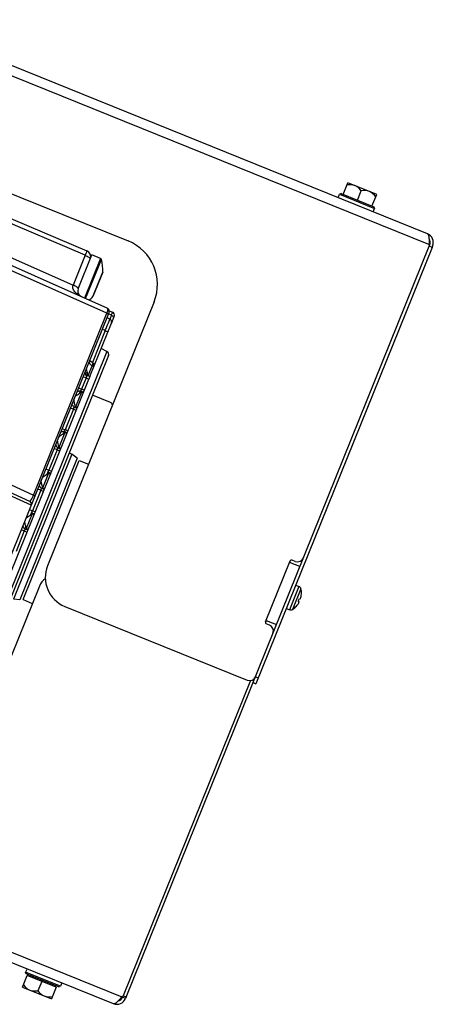
# Model space of a CAD drawing. Units: millimetres. Extents: x -1641 to 12902, y 960 to 6663.
# Drawn here: x 4757 to 4889, y 4186 to 4501 of the extents above; entities that cross this region are included whole.
import ezdxf

# ---------------------------------------------------------------- set-up
doc = ezdxf.new("R2010")
doc.units = ezdxf.units.MM
doc.header["$LTSCALE"] = 825
doc.layers.add('Grundriss', color=7, linetype='CONTINUOUS', lineweight=30)

msp = doc.modelspace()

# ---------------------------------------------------------------- linework, layer by layer
at = {"layer": 'Grundriss', "lineweight": 30}
for p, q in [((4887.43, 4432.83), (4637.09, 4533.97)), ((4887.91, 4429.4), (4634.36, 4531.84)), ((4622.86, 4498.74), (4791.6, 4430.56)), ((4860.4, 4445.47), (4861.9, 4449.18)), ((4871.17, 4445.44), (4861.9, 4449.18)), ((4858.87, 4444.36), (4859.32, 4445.48)), ((4859.84, 4445.7), (4859.32, 4445.48)), ((4859.32, 4445.48), (4870.45, 4440.98)), ((4859.84, 4445.7), (4870.23, 4441.5)), ((4865.04, 4443.6), (4866.25, 4446.59)), ((4869.67, 4441.73), (4871.17, 4445.44)), ((4742.45, 4442.68), (4778.39, 4427.42)), ((4870.23, 4441.5), (4870.45, 4440.98)), ((4777.85, 4425.98), (4748.79, 4438.32)), ((4870, 4439.87), (4870.45, 4440.98)), ((4790.94, 4188.66), (4887.99, 4428.86)), ((4887.91, 4429.4), (4887.99, 4428.86)), ((4888.16, 4429.3), (4887.99, 4428.86)), ((4888.92, 4428.49), (4887.99, 4428.86)), ((4889.09, 4428.92), (4888.92, 4428.49)), ((4745.82, 4426.44), (4784.97, 4409.01)), ((4746.81, 4428.52), (4773.98, 4416.42)), ((4777.85, 4425.98), (4773.98, 4416.42)), ((4775.61, 4415.29), (4779.97, 4426.09)), ((4782.75, 4424.97), (4779.97, 4426.09)), ((4888.92, 4428.49), (4832.52, 4288.92)), ((4784.83, 4407.41), (4747.35, 4424.1)), ((4782.75, 4424.97), (4777.63, 4412.28)), ((4777.99, 4412.11), (4783.05, 4424.63)), ((4783.46, 4420.54), (4780.35, 4412.82)), ((4780.43, 4412.97), (4783.43, 4420.37)), ((4799.89, 4411.03), (4765.8, 4326.66)), ((4731.9, 4275.07), (4785.49, 4407.72)), ((4761.34, 4349.27), (4784.83, 4407.41)), ((4786.24, 4406.81), (4785.29, 4407.22)), ((4785.55, 4408.2), (4786.61, 4407.73)), ((4786.24, 4406.81), (4785.74, 4405.58)), ((4779.35, 4387.19), (4786.26, 4404.29)), ((4785.76, 4405.57), (4784.81, 4406.02)), ((4786.85, 4405.75), (4786.26, 4404.29)), ((4787.13, 4406.44), (4786.85, 4405.75)), ((4784.27, 4401.88), (4780.15, 4391.69)), ((4784.27, 4401.88), (4783.31, 4402.32)), ((4784.83, 4395.16), (4740.14, 4284.56)), ((4784.83, 4395.16), (4782.96, 4396.11)), ((4785.3, 4393.9), (4741.36, 4285.14)), ((4780.14, 4391.7), (4780.03, 4391.76)), ((4780.21, 4391.66), (4780.14, 4391.7)), ((4778.27, 4387.39), (4778.58, 4388.18)), ((4780.04, 4390.66), (4778.74, 4387.44)), ((4780.04, 4390.66), (4780.66, 4390.41)), ((4751.36, 4317.89), (4779.02, 4386.35)), ((4778.12, 4386.72), (4776.69, 4383.16)), ((4778.12, 4386.72), (4777.15, 4387.08)), ((4778.12, 4386.72), (4779.02, 4386.35)), ((4778.35, 4387.27), (4778.39, 4387.36)), ((4779.35, 4387.19), (4778.74, 4387.44)), ((4779.35, 4387.19), (4779.02, 4386.35)), ((4776.62, 4382.21), (4774.71, 4377.46)), ((4775.74, 4383.58), (4776.69, 4383.16)), ((4776.38, 4382.58), (4776.08, 4381.85)), ((4776.18, 4381.92), (4776.46, 4382.6)), ((4776.62, 4382.21), (4777.24, 4381.96)), ((4777.58, 4382.8), (4776.69, 4383.16)), ((4785.94, 4378.92), (4780.19, 4381.24)), ((4774.09, 4376.74), (4771.44, 4370.18)), ((4774.09, 4376.74), (4773.12, 4377.09)), ((4774.09, 4376.74), (4774.99, 4376.38)), ((4775.32, 4377.21), (4774.71, 4377.46)), ((4771.38, 4369.23), (4769.46, 4364.48)), ((4770.49, 4370.6), (4771.44, 4370.18)), ((4771.13, 4369.6), (4770.84, 4368.87)), ((4770.94, 4368.94), (4771.22, 4369.62)), ((4771.38, 4369.23), (4772, 4368.98)), ((4772.34, 4369.82), (4771.44, 4370.18)), ((4723.95, 4366.17), (4761.34, 4349.27)), ((4724.35, 4363.5), (4760.07, 4347.35)), ((4768.85, 4363.76), (4766.2, 4357.2)), ((4768.85, 4363.76), (4767.87, 4364.11)), ((4768.85, 4363.76), (4769.74, 4363.4)), ((4770.08, 4364.23), (4769.46, 4364.48)), ((4773.62, 4362.33), (4772.7, 4362.7)), ((4773.62, 4362.33), (4754.89, 4315.97)), ((4775.28, 4361.08), (4756.95, 4315.71)), ((4757.96, 4315.81), (4775.94, 4360.31)), ((4775.28, 4361.08), (4773.62, 4362.33)), ((4775.94, 4360.31), (4778.91, 4359.11)), ((4765.25, 4357.62), (4766.2, 4357.2)), ((4766.13, 4357.22), (4765.59, 4355.89)), ((4765.7, 4355.96), (4765.97, 4356.64)), ((4767.09, 4356.84), (4766.2, 4357.2)), ((4760.58, 4346.07), (4740.77, 4354.98)), ((4766.14, 4356.25), (4764.22, 4351.5)), ((4766.14, 4356.25), (4766.75, 4356)), ((4763.6, 4350.78), (4760.95, 4344.22)), ((4763.6, 4350.78), (4762.63, 4351.13)), ((4763.6, 4350.78), (4764.5, 4350.41)), ((4764.83, 4351.25), (4764.22, 4351.5)), ((4760.01, 4344.64), (4760.95, 4344.22)), ((4760.89, 4344.24), (4760.35, 4342.91)), ((4761.85, 4343.85), (4760.95, 4344.22)), ((4760.89, 4343.27), (4758.97, 4338.52)), ((4760.45, 4342.98), (4760.73, 4343.66)), ((4760.89, 4343.27), (4761.51, 4343.02)), ((4758.36, 4337.8), (4755.71, 4331.24)), ((4758.36, 4337.8), (4757.38, 4338.15)), ((4758.36, 4337.8), (4759.25, 4337.43)), ((4759.59, 4338.27), (4758.97, 4338.52)), ((4835.56, 4308.72), (4843.43, 4328.19)), ((4845.1, 4328.05), (4844.08, 4328.47)), ((4846.58, 4326.38), (4843.81, 4327.5)), ((4763.18, 4320.17), (4739.96, 4262.68)), ((4846.3, 4320.02), (4843.3, 4312.6)), ((4846.93, 4319.28), (4844.27, 4312.7)), ((4845.26, 4320.44), (4846.3, 4320.02)), ((4756.95, 4315.71), (4754.89, 4315.97)), ((4757.96, 4315.81), (4760.93, 4314.6)), ((4846.47, 4316.2), (4846.79, 4316.07)), ((4847.06, 4317.66), (4847.08, 4317.65)), ((4771.33, 4313.64), (4829.74, 4290.04)), ((4842.26, 4313.02), (4843.3, 4312.6)), ((4845.51, 4313.76), (4845.49, 4313.78)), ((4846.08, 4315.23), (4846.4, 4315.1)), ((4836.86, 4307.66), (4835.84, 4308.07)), ((4836.32, 4308.95), (4839.09, 4307.83)), ((4832.35, 4291.14), (4833.27, 4290.77)), ((4830.77, 4289.92), (4790.01, 4189.03)), ((4831.6, 4289.29), (4832.52, 4288.92)), ((4558.31, 4282.15), (4789.59, 4188.7)), ((4558.31, 4278.91), (4786.86, 4186.57)), ((4759.23, 4197.73), (4758.78, 4196.62)), ((4759, 4196.1), (4758.78, 4196.62)), ((4769.91, 4192.13), (4758.78, 4196.62)), ((4769.38, 4191.9), (4759, 4196.1)), ((4757.81, 4191.84), (4759.3, 4195.55)), ((4768.58, 4191.8), (4759.3, 4195.55)), ((4761.16, 4194.8), (4761.31, 4195.17)), ((4763.94, 4193.67), (4762.73, 4190.68)), ((4766.72, 4192.55), (4766.87, 4192.92)), ((4770.35, 4193.24), (4769.91, 4192.13)), ((4757.81, 4191.84), (4767.08, 4188.09)), ((4768.58, 4191.8), (4767.08, 4188.09)), ((4769.38, 4191.9), (4769.91, 4192.13)), ((4789.59, 4188.7), (4790.01, 4189.03)), ((4790.01, 4189.03), (4789.84, 4188.6)), ((4790.76, 4188.23), (4789.84, 4188.6)), ((4790.94, 4188.66), (4790.01, 4189.03)), ((4790.94, 4188.66), (4790.76, 4188.23))]:
    msp.add_line(p, q, dxfattribs=at)
for points in [[(4786.26, 4404.29), (4786.29, 4404.36), (4786.31, 4404.43), (4786.32, 4404.51), (4786.33, 4404.58), (4786.34, 4404.66), (4786.33, 4404.73), (4786.32, 4404.81), (4786.31, 4404.88), (4786.29, 4404.95), (4786.27, 4405.03), (4786.23, 4405.1), (4786.2, 4405.16), (4786.16, 4405.23), (4786.11, 4405.29), (4786.06, 4405.35), (4786.01, 4405.4), (4785.95, 4405.45), (4785.89, 4405.49), (4785.83, 4405.53), (4785.76, 4405.56)], [(4779.42, 4392.15), (4779.36, 4392.2), (4779.31, 4392.24), (4779.26, 4392.28), (4779.26, 4392.28)], [(4780.03, 4391.76), (4779.92, 4391.82), (4779.82, 4391.88), (4779.73, 4391.94), (4779.64, 4391.99), (4779.56, 4392.05), (4779.49, 4392.1), (4779.42, 4392.15)], [(4780.21, 4390.66), (4780.13, 4390.65), (4780.06, 4390.65)], [(4780.62, 4390.81), (4780.59, 4390.79), (4780.52, 4390.75), (4780.44, 4390.72), (4780.37, 4390.69), (4780.29, 4390.67), (4780.21, 4390.66)]]:
    msp.add_lwpolyline(points, dxfattribs=at)
for centre, radius, start, end in [((4886.31, 4430.04), 3, 338, 68), ((4785.98, 4416.65), 15, 338, 68), ((4886.31, 4430.04), 2, 338, 35.4892), ((4777.61, 4425.58), 2, 338, 67), ((4782.57, 4424.5), 0.5, 14.8699, 68), ((4770.49, 4421.3), 13, 356.6629, 14.8699), ((4782.96, 4420.57), 0.5, 340.3635, 356.6629), ((4777.46, 4414.54), 2, 158, 234.8841), ((4777.46, 4414.54), 2, 234.8841, 239.4146), ((4777.46, 4414.54), 2, 239.4146, 239.4913), ((4770.49, 4421.3), 13, 311.7749, 319.3371), ((4779.97, 4413.15), 0.5, 319.3371, 335.6365), ((4784.57, 4408.09), 1, 338, 66), ((4786.21, 4406.82), 1, 338, 66), ((4784.37, 4394.27), 1, 338, 63), ((4782, 4396.04), 4.71, 234.0148, 234.7624), ((4779.72, 4390.77), 1, 61.6085, 65.0399), ((4779.71, 4390.75), 1.02, 54.3187, 57.8527), ((4779.64, 4390.57), 1, 351.1148, 50.5479), ((4780.07, 4391.23), 0.868, 299.014, 301.1658), ((4678.04, 4428.7), 108.53, 337.241, 337.5582), ((4831.1, 4097.34), 290.44, 100.8415, 101.087), ((4674.24, 4422.48), 109.74, 338.6872, 339.001), ((4785.56, 4377.99), 1, 2.1788, 68), ((4602.6, 4257.74), 209.24, 34.8444, 35.1852), ((4673.08, 4419.62), 109.74, 336.999, 337.3128), ((4772.89, 4381.02), 3.99, 291.0243, 297.0094), ((4825.85, 4084.36), 290.44, 100.8415, 101.087), ((4668.99, 4409.5), 109.74, 338.6872, 339.001), ((4597.36, 4244.76), 209.24, 34.8444, 35.1852), ((4667.83, 4406.64), 109.74, 336.999, 337.3128), ((4767.65, 4368.04), 3.99, 291.0243, 297.0094), ((4663.75, 4396.52), 109.74, 338.6872, 339.001), ((4592.11, 4231.78), 209.24, 34.8444, 35.1852), ((4662.59, 4393.66), 109.74, 336.999, 337.3128), ((4762.4, 4355.06), 3.99, 291.0243, 297.0094), ((4759.66, 4346.44), 1, 338, 65.6692), ((4658.5, 4383.54), 109.74, 338.6872, 339.001), ((4586.87, 4218.8), 209.24, 34.8444, 35.1852), ((4657.35, 4380.67), 109.74, 336.999, 337.3128), ((4757.16, 4342.08), 3.99, 291.0243, 297.0094), ((4843.89, 4328), 0.5, 68, 158), ((4845.85, 4329.91), 2, 248, 338), ((4775.08, 4322.91), 10, 158, 248), ((4844.08, 4328.16), 0.718, 240.7925, 247.962), ((4767.82, 4318.29), 5, 123.0734, 158), ((4845.91, 4319.05), 1.05, 12.9468, 68), ((4840.89, 4317.89), 6.2, 357.7983, 12.9468), ((4840.18, 4318.18), 6.6, 333.4357, 342.5643), ((4840.89, 4317.89), 6.18, 342.875, 357.7983), ((4843.7, 4313.58), 1.05, 248, 303.0532), ((4840.89, 4317.89), 6.2, 303.0532, 318.2017), ((4840.89, 4317.89), 6.18, 318.2017, 333.125), ((4836.03, 4308.53), 0.5, 158, 248), ((4836.11, 4305.8), 2, 338, 68), ((4830.49, 4291.89), 2, 248, 338), ((4787.98, 4189.35), 3, 248, 338), ((4787.98, 4189.35), 2, 280.5108, 338)]:
    msp.add_arc(centre, radius, start, end, dxfattribs=at)
for points in [[(4864.22, 4448.25), (4863.41, 4448.57), (4862.47, 4448.59), (4861.61, 4448.46)], [(4866.25, 4446.59), (4865.71, 4447.28), (4865.03, 4447.92), (4864.22, 4448.25)], [(4868.85, 4446.37), (4868.04, 4446.7), (4867.11, 4446.71), (4866.25, 4446.59)], [(4870.88, 4444.72), (4870.34, 4445.41), (4869.66, 4446.05), (4868.85, 4446.37)], [(4777.64, 4388.29), (4777.88, 4387.95), (4778.12, 4387.61), (4778.35, 4387.27)], [(4777.73, 4388.16), (4777.95, 4388.33), (4778.27, 4388.41), (4778.55, 4388.35)], [(4780.64, 4390.58), (4780.61, 4390.55), (4780.56, 4390.52), (4780.52, 4390.49)], [(4758.1, 4192.55), (4758.63, 4191.87), (4759.31, 4191.23), (4760.12, 4190.9)], [(4760.12, 4190.9), (4760.93, 4190.57), (4761.87, 4190.56), (4762.73, 4190.68)], [(4762.73, 4190.68), (4763.27, 4189.99), (4763.95, 4189.35), (4764.76, 4189.03)], [(4764.76, 4189.03), (4765.57, 4188.7), (4766.5, 4188.69), (4767.37, 4188.81)]]:
    msp.add_open_spline(points, degree=3, dxfattribs=at)
for points, knots in [([(4887.43, 4432.83), (4887.63, 4432.75), (4887.91, 4432.13), (4887.92, 4431.57), (4887.93, 4431.21)], [0, 0, 0, 0, 0.366982, 1, 1, 1, 1]), ([(4887.93, 4431.21), (4887.94, 4431.07), (4887.95, 4430.46), (4887.93, 4429.86), (4887.91, 4429.4)], [0, 0, 0, 0, 0.232608, 1, 1, 1, 1]), ([(4778.39, 4427.42), (4778.4, 4427.42), (4778.38, 4427.37), (4778.36, 4427.25), (4778.23, 4426.95), (4778.07, 4426.52), (4777.93, 4426.17), (4777.85, 4425.98)], [0, 0, 0, 0, 0.019384, 0.073547, 0.281588, 0.602204, 1, 1, 1, 1]), ([(4777.85, 4425.98), (4778.27, 4425.81), (4778.83, 4425.52), (4779.35, 4425.14), (4779.49, 4424.9), (4779.46, 4424.83)], [0, 0, 0, 0, 0.673539, 0.889437, 1, 1, 1, 1]), ([(4776.65, 4412.71), (4775.92, 4413.04), (4774.89, 4413.74), (4773.93, 4415.09), (4773.84, 4416.02), (4773.98, 4416.42)], [0, 0, 0, 0, 0.486376, 0.736383, 1, 1, 1, 1]), ([(4775.6, 4415.28), (4775.63, 4415.35), (4775.5, 4415.58), (4774.97, 4415.96), (4774.41, 4416.25), (4773.98, 4416.42)], [0, 0, 0, 0, 0.104604, 0.326303, 1, 1, 1, 1]), ([(4784.83, 4407.41), (4784.96, 4407.76), (4785.1, 4408.2), (4785.13, 4408.94), (4784.97, 4409.01)], [0, 0, 0, 0, 0.679454, 1, 1, 1, 1]), ([(4784.83, 4407.41), (4784.94, 4407.35), (4785.08, 4407.26), (4785.23, 4407.07), (4785.21, 4407.02)], [0, 0, 0, 0, 0.669914, 1, 1, 1, 1]), ([(4786.24, 4406.81), (4786.29, 4406.94), (4786.38, 4407.16), (4786.53, 4407.46), (4786.54, 4407.61), (4786.63, 4407.72), (4786.61, 4407.73)], [0, 0, 0, 0, 0.42642, 0.741603, 0.934776, 1, 1, 1, 1]), ([(4786.24, 4406.81), (4786.46, 4406.71), (4786.84, 4406.43), (4786.93, 4405.93), (4786.85, 4405.75)], [0, 0, 0, 0, 0.549285, 1, 1, 1, 1]), ([(4784.27, 4401.88), (4784.44, 4402.3), (4784.94, 4403.5), (4785.45, 4404.7), (4785.74, 4405.49)], [0, 0, 0, 0, 0.353143, 1, 1, 1, 1]), ([(4785.74, 4405.49), (4785.74, 4405.5), (4785.75, 4405.53), (4785.76, 4405.56), (4785.76, 4405.57)], [0, 0, 0, 0, 0.646374, 1, 1, 1, 1]), ([(4785.76, 4405.57), (4785.76, 4405.57), (4785.76, 4405.57), (4785.76, 4405.57), (4785.76, 4405.57)], [0, 0, 0, 0, 0.712519, 1, 1, 1, 1]), ([(4784.27, 4401.88), (4784.48, 4401.79), (4784.75, 4401.65), (4785.01, 4401.47), (4785.08, 4401.37), (4785.07, 4401.34)], [0, 0, 0, 0, 0.680831, 0.901463, 1, 1, 1, 1]), ([(4779.14, 4391.99), (4779.06, 4391.79), (4779.17, 4391.35), (4779.59, 4390.97), (4779.87, 4390.76), (4780.04, 4390.66)], [0, 0, 0, 0, 0.385608, 0.66142, 1, 1, 1, 1]), ([(4780.15, 4391.68), (4780.07, 4391.72), (4779.77, 4391.88), (4779.48, 4392.06), (4779.28, 4392.2)], [0, 0, 0, 0, 0.266623, 1, 1, 1, 1]), ([(4780.28, 4391.54), (4780.29, 4391.48), (4780.28, 4391.17), (4780.15, 4390.88), (4780.04, 4390.66)], [0, 0, 0, 0, 0.189186, 1, 1, 1, 1]), ([(4780.15, 4391.68), (4780.16, 4391.68), (4780.18, 4391.67), (4780.2, 4391.67), (4780.21, 4391.66)], [0, 0, 0, 0, 0.506606, 1, 1, 1, 1]), ([(4780.21, 4391.66), (4780.21, 4391.66), (4780.22, 4391.66), (4780.23, 4391.65), (4780.23, 4391.65)], [0, 0, 0, 0, 0.493228, 1, 1, 1, 1]), ([(4780.23, 4391.65), (4780.23, 4391.64), (4780.24, 4391.63), (4780.25, 4391.62), (4780.25, 4391.62)], [0, 0, 0, 0, 0.483756, 1, 1, 1, 1]), ([(4780.25, 4391.62), (4780.26, 4391.61), (4780.27, 4391.58), (4780.28, 4391.55), (4780.28, 4391.54)], [0, 0, 0, 0, 0.463239, 1, 1, 1, 1]), ([(4780.66, 4390.41), (4780.74, 4390.61), (4780.76, 4391.08), (4780.48, 4391.45), (4780.31, 4391.58)], [0, 0, 0, 0, 0.497656, 1, 1, 1, 1]), ([(4778.74, 4387.44), (4778.65, 4387.87), (4778.5, 4388.62), (4778.32, 4389.37), (4778.28, 4389.71)], [0, 0, 0, 0, 0.567343, 1, 1, 1, 1]), ([(4778.39, 4387.36), (4778.41, 4387.42), (4778.49, 4387.62), (4778.57, 4387.81), (4778.63, 4387.96)], [0, 0, 0, 0, 0.282655, 1, 1, 1, 1]), ([(4774.63, 4380.83), (4774.64, 4380.86), (4774.74, 4380.91), (4774.88, 4381.03), (4775.11, 4381.18), (4775.47, 4381.44), (4775.98, 4381.79), (4776.4, 4382.07), (4776.62, 4382.21)], [0, 0, 0, 0, 0.037131, 0.12132, 0.237156, 0.372053, 0.675009, 1, 1, 1, 1]), ([(4776.47, 4382.6), (4776.68, 4382.51), (4776.94, 4382.38), (4777.29, 4382.07), (4777.24, 4381.96)], [0, 0, 0, 0, 0.663942, 1, 1, 1, 1]), ([(4774.71, 4377.46), (4774.65, 4377.72), (4774.54, 4378.21), (4774.41, 4378.82), (4774.33, 4379.26), (4774.27, 4379.52), (4774.25, 4379.71), (4774.22, 4379.81), (4774.23, 4379.84)], [0, 0, 0, 0, 0.325121, 0.627838, 0.762514, 0.878566, 0.963595, 1, 1, 1, 1]), ([(4775.32, 4377.21), (4775.28, 4377.1), (4774.81, 4377.12), (4774.54, 4377.21), (4774.32, 4377.29)], [0, 0, 0, 0, 0.336058, 1, 1, 1, 1]), ([(4769.38, 4367.85), (4769.4, 4367.88), (4769.49, 4367.93), (4769.63, 4368.05), (4769.86, 4368.2), (4770.23, 4368.46), (4770.74, 4368.8), (4771.16, 4369.09), (4771.38, 4369.23)], [0, 0, 0, 0, 0.037131, 0.12132, 0.237156, 0.372053, 0.675009, 1, 1, 1, 1]), ([(4771.22, 4369.62), (4771.43, 4369.53), (4771.7, 4369.4), (4772.04, 4369.09), (4772, 4368.98)], [0, 0, 0, 0, 0.663942, 1, 1, 1, 1]), ([(4769.46, 4364.48), (4769.4, 4364.74), (4769.3, 4365.23), (4769.17, 4365.84), (4769.08, 4366.27), (4769.02, 4366.54), (4769.01, 4366.73), (4768.97, 4366.83), (4768.98, 4366.86)], [0, 0, 0, 0, 0.325121, 0.627838, 0.762514, 0.878566, 0.963595, 1, 1, 1, 1]), ([(4770.08, 4364.23), (4770.04, 4364.12), (4769.57, 4364.14), (4769.29, 4364.23), (4769.08, 4364.31)], [0, 0, 0, 0, 0.336058, 1, 1, 1, 1]), ([(4765.98, 4356.64), (4766.19, 4356.55), (4766.45, 4356.42), (4766.8, 4356.11), (4766.75, 4356)], [0, 0, 0, 0, 0.663942, 1, 1, 1, 1]), ([(4764.22, 4351.5), (4764.16, 4351.76), (4764.05, 4352.25), (4763.93, 4352.86), (4763.84, 4353.29), (4763.78, 4353.56), (4763.76, 4353.75), (4763.73, 4353.85), (4763.74, 4353.88)], [0, 0, 0, 0, 0.325121, 0.627838, 0.762514, 0.878566, 0.963595, 1, 1, 1, 1]), ([(4764.14, 4354.87), (4764.15, 4354.9), (4764.25, 4354.95), (4764.39, 4355.07), (4764.62, 4355.22), (4764.98, 4355.47), (4765.49, 4355.82), (4765.92, 4356.11), (4766.14, 4356.25)], [0, 0, 0, 0, 0.037131, 0.12132, 0.237156, 0.372053, 0.675009, 1, 1, 1, 1]), ([(4764.83, 4351.25), (4764.79, 4351.14), (4764.33, 4351.16), (4764.05, 4351.25), (4763.84, 4351.33)], [0, 0, 0, 0, 0.336058, 1, 1, 1, 1]), ([(4760.07, 4347.35), (4760.13, 4347.33), (4760.35, 4347.47), (4760.76, 4348.08), (4761.11, 4348.74), (4761.34, 4349.27)], [0, 0, 0, 0, 0.084613, 0.270156, 1, 1, 1, 1]), ([(4761.72, 4348.87), (4761.74, 4348.93), (4761.59, 4349.12), (4761.45, 4349.2), (4761.34, 4349.27)], [0, 0, 0, 0, 0.330085, 1, 1, 1, 1]), ([(4758.97, 4338.52), (4758.92, 4338.78), (4758.81, 4339.27), (4758.68, 4339.88), (4758.59, 4340.31), (4758.53, 4340.58), (4758.52, 4340.77), (4758.48, 4340.87), (4758.49, 4340.9)], [0, 0, 0, 0, 0.325121, 0.627838, 0.762514, 0.878566, 0.963595, 1, 1, 1, 1]), ([(4758.9, 4341.89), (4758.91, 4341.92), (4759, 4341.97), (4759.14, 4342.09), (4759.37, 4342.24), (4759.74, 4342.49), (4760.25, 4342.84), (4760.67, 4343.12), (4760.89, 4343.27)], [0, 0, 0, 0, 0.037131, 0.12132, 0.237156, 0.372053, 0.675009, 1, 1, 1, 1]), ([(4760.73, 4343.66), (4760.95, 4343.57), (4761.21, 4343.44), (4761.55, 4343.13), (4761.51, 4343.02)], [0, 0, 0, 0, 0.663942, 1, 1, 1, 1]), ([(4759.59, 4338.27), (4759.55, 4338.16), (4759.08, 4338.18), (4758.8, 4338.27), (4758.59, 4338.35)], [0, 0, 0, 0, 0.336058, 1, 1, 1, 1]), ([(4843.43, 4328.19), (4843.38, 4328.07), (4843.42, 4327.78), (4843.62, 4327.6), (4843.73, 4327.54)], [0, 0, 0, 0, 0.498657, 1, 1, 1, 1]), ([(4835.56, 4308.72), (4835.62, 4308.85), (4835.89, 4309.05), (4836.19, 4309.01), (4836.32, 4308.95)], [0, 0, 0, 0, 0.498442, 1, 1, 1, 1]), ([(4786.86, 4186.57), (4787.06, 4186.49), (4787.69, 4186.74), (4788.08, 4187.13), (4788.35, 4187.39)], [0, 0, 0, 0, 0.366982, 1, 1, 1, 1]), ([(4788.35, 4187.39), (4788.45, 4187.48), (4788.87, 4187.91), (4789.28, 4188.36), (4789.59, 4188.7)], [0, 0, 0, 0, 0.232608, 1, 1, 1, 1])]:
    msp.add_open_spline(points, degree=3, knots=knots, dxfattribs=at)

doc.saveas('drawing.dxf')
